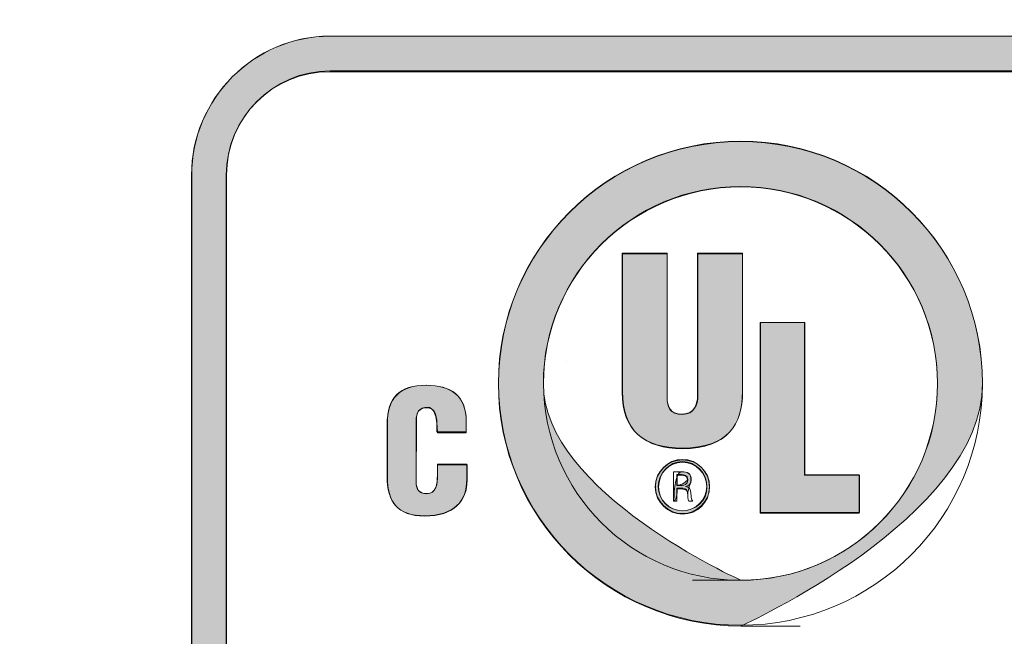
# Model space of a CAD drawing. Units: inches. Extents: x -4 to 15, y -0.5 to 9.
# Drawn here: x -1.5 to -1, y 5.3 to 5.6 of the extents above; entities that cross this region are included whole.
import ezdxf

# ---------------------------------------------------------------- set-up
doc = ezdxf.new("R2010")
doc.units = ezdxf.units.IN
doc.header["$MEASUREMENT"] = 0
doc.layers.add(' Rear Chassis', color=7, linetype='Continuous')
doc.layers.add('Rear Art', color=7, linetype='Continuous')

# ---------------------------------------------------------------- blocks, each defined once
blk = doc.blocks.new('block 346')
at = {"layer": ' Rear Chassis', "color": 179, "lineweight": 35, "true_color": 0x231f20}
blk.add_open_spline([(13.91763, 5.99627), (13.91763, 5.99627), (13.91763, 4.31422), (13.91763, 4.31422), (13.91763, 4.31268), (13.91625, 4.31127), (13.91462, 4.31127), (13.91462, 4.31127), (-2.92498, 4.31127), (-2.92498, 4.31127), (-2.92657, 4.31127), (-2.92798, 4.31268), (-2.92798, 4.31422), (-2.92798, 4.31422), (-2.92798, 5.99627), (-2.92798, 5.99627), (-2.92798, 5.99627), (-2.96297, 5.99627), (-2.96297, 5.99627), (-2.96297, 5.99627), (-2.96297, 4.31422), (-2.96297, 4.31422), (-2.9629, 4.29325), (-2.94599, 4.27631), (-2.92498, 4.27625), (-2.92498, 4.27625), (13.91462, 4.27625), (13.91462, 4.27625), (13.93561, 4.27627), (13.95257, 4.29323), (13.95262, 4.31422), (13.95262, 4.31422), (13.95262, 5.99627), (13.95262, 5.99627), (13.95262, 5.99627), (13.91763, 5.99627), (13.91763, 5.99627)], degree=3, knots=[0, 0, 0, 0, 1, 1, 1, 2, 2, 2, 3, 3, 3, 4, 4, 4, 5, 5, 5, 6, 6, 6, 7, 7, 7, 8, 8, 8, 9, 9, 9, 10, 10, 10, 11, 11, 11, 12, 12, 12, 12], dxfattribs=at)
blk = doc.blocks.new('block 347')
at = {"layer": ' Rear Chassis', "color": 179, "lineweight": 35, "true_color": 0x231f20}
blk.add_open_spline([(13.91763, 5.99627), (13.91763, 5.99627), (13.91763, 4.31421), (13.91763, 4.31421), (13.91763, 4.31269), (13.91625, 4.31128), (13.91462, 4.31128), (13.91462, 4.31128), (-2.92498, 4.31128), (-2.92498, 4.31128), (-2.92657, 4.31128), (-2.92798, 4.31269), (-2.92798, 4.31421), (-2.92798, 4.31421), (-2.92798, 5.99627), (-2.92798, 5.99627), (-2.92798, 5.99627), (13.91763, 5.99627), (13.91763, 5.99627)], degree=3, knots=[0, 0, 0, 0, 1, 1, 1, 2, 2, 2, 3, 3, 3, 4, 4, 4, 5, 5, 5, 6, 6, 6, 6], dxfattribs=at)
blk = doc.blocks.new('block 2705')
at = {"layer": 'Rear Art', "color": 7, "lineweight": 35, "true_color": 0xeeeff0}
blk.add_lwpolyline([(-1.21277, 5.44921), (-1.21277, 5.44921)], dxfattribs=at)
blk = doc.blocks.new('block 2460')
at = {"layer": 'Rear Art'}
blk.add_blockref('block 2705', (0, 0), dxfattribs=at)
blk = doc.blocks.new('block 3820')
at = {"layer": 'Rear Art', "lineweight": 0}
blk.add_open_spline([(-0.52577, 5.06935), (-0.52577, 5.06935), (-1.34918, 5.06935), (-1.34918, 5.06935), (-1.39311, 5.06935), (-1.42886, 5.10527), (-1.42886, 5.14941), (-1.42886, 5.14941), (-1.42886, 5.55667), (-1.42886, 5.55667), (-1.42886, 5.60084), (-1.39311, 5.63677), (-1.34918, 5.63677), (-1.34918, 5.63677), (-0.52577, 5.63677), (-0.52577, 5.63677), (-0.48185, 5.63677), (-0.44611, 5.60084), (-0.44611, 5.55667), (-0.44611, 5.55667), (-0.44611, 5.14941), (-0.44611, 5.14941), (-0.44611, 5.10527), (-0.48185, 5.06935), (-0.52577, 5.06935)], degree=3, knots=[0, 0, 0, 0, 1, 1, 1, 2, 2, 2, 3, 3, 3, 4, 4, 4, 5, 5, 5, 6, 6, 6, 7, 7, 7, 8, 8, 8, 8], dxfattribs=at)
blk = doc.blocks.new('block 3821')
at = {"layer": 'Rear Art', "lineweight": 0}
blk.add_open_spline([(-1.34918, 5.61677), (-1.38208, 5.61677), (-1.40885, 5.58981), (-1.40885, 5.55667), (-1.40885, 5.55667), (-1.40885, 5.14941), (-1.40885, 5.14941), (-1.40885, 5.11629), (-1.38208, 5.08936), (-1.34918, 5.08936), (-1.34918, 5.08936), (-0.52577, 5.08936), (-0.52577, 5.08936), (-0.49288, 5.08936), (-0.46612, 5.11629), (-0.46612, 5.14941), (-0.46612, 5.14941), (-0.46612, 5.55667), (-0.46612, 5.55667), (-0.46612, 5.58981), (-0.49288, 5.61677), (-0.52577, 5.61677), (-0.52577, 5.61677), (-1.34918, 5.61677), (-1.34918, 5.61677)], degree=3, knots=[0, 0, 0, 0, 1, 1, 1, 2, 2, 2, 3, 3, 3, 4, 4, 4, 5, 5, 5, 6, 6, 6, 7, 7, 7, 8, 8, 8, 8], dxfattribs=at)
blk = doc.blocks.new('block 3822')
at = {"layer": 'Rear Art', "true_color": 0x231f20}
h = blk.add_hatch(color=179, dxfattribs=at)
h.dxf.hatch_style = 2
edge = h.paths.add_edge_path()
edge.add_spline(control_points=[(-0.52568, 5.06947), (-0.52568, 5.06947), (-1.34941, 5.06947), (-1.34941, 5.06947), (-1.39286, 5.06947), (-1.429, 5.1056), (-1.429, 5.14955), (-1.429, 5.14955), (-1.429, 5.55678), (-1.429, 5.55678), (-1.429, 5.60072), (-1.39286, 5.63685), (-1.34941, 5.63685), (-1.34941, 5.63685), (-0.52568, 5.63685), (-0.52568, 5.63685), (-0.48173, 5.63685), (-0.44609, 5.60072), (-0.44609, 5.55678), (-0.44609, 5.55678), (-0.44609, 5.14955), (-0.44609, 5.14955), (-0.44609, 5.1056), (-0.48173, 5.06947), (-0.52568, 5.06947)], knot_values=[0, 0, 0, 0, 1, 1, 1, 2, 2, 2, 3, 3, 3, 4, 4, 4, 5, 5, 5, 6, 6, 6, 7, 7, 7, 8, 8, 8, 8], degree=3, periodic=1)
edge = h.paths.add_edge_path()
edge.add_spline(control_points=[(-1.34941, 5.61635), (-1.38212, 5.61635), (-1.40898, 5.58998), (-1.40898, 5.55678), (-1.40898, 5.55678), (-1.40898, 5.14955), (-1.40898, 5.14955), (-1.40898, 5.11635), (-1.38212, 5.089), (-1.34941, 5.089), (-1.34941, 5.089), (-0.52568, 5.089), (-0.52568, 5.089), (-0.49296, 5.089), (-0.46611, 5.11635), (-0.46611, 5.14955), (-0.46611, 5.14955), (-0.46611, 5.55678), (-0.46611, 5.55678), (-0.46611, 5.58998), (-0.49296, 5.61635), (-0.52568, 5.61635), (-0.52568, 5.61635), (-1.34941, 5.61635), (-1.34941, 5.61635)], knot_values=[0, 0, 0, 0, 1, 1, 1, 2, 2, 2, 3, 3, 3, 4, 4, 4, 5, 5, 5, 6, 6, 6, 7, 7, 7, 8, 8, 8, 8], degree=3, periodic=1)
at = {"layer": 'Rear Art', "lineweight": 0}
for points in [[(-0.52568, 5.06947), (-0.52568, 5.06947), (-1.34941, 5.06947), (-1.34941, 5.06947), (-1.39286, 5.06947), (-1.429, 5.1056), (-1.429, 5.14955), (-1.429, 5.14955), (-1.429, 5.55678), (-1.429, 5.55678), (-1.429, 5.60072), (-1.39286, 5.63685), (-1.34941, 5.63685), (-1.34941, 5.63685), (-0.52568, 5.63685), (-0.52568, 5.63685), (-0.48173, 5.63685), (-0.44609, 5.60072), (-0.44609, 5.55678), (-0.44609, 5.55678), (-0.44609, 5.14955), (-0.44609, 5.14955), (-0.44609, 5.1056), (-0.48173, 5.06947), (-0.52568, 5.06947)], [(-1.34941, 5.61635), (-1.38212, 5.61635), (-1.40898, 5.58998), (-1.40898, 5.55678), (-1.40898, 5.55678), (-1.40898, 5.14955), (-1.40898, 5.14955), (-1.40898, 5.11635), (-1.38212, 5.089), (-1.34941, 5.089), (-1.34941, 5.089), (-0.52568, 5.089), (-0.52568, 5.089), (-0.49296, 5.089), (-0.46611, 5.11635), (-0.46611, 5.14955), (-0.46611, 5.14955), (-0.46611, 5.55678), (-0.46611, 5.55678), (-0.46611, 5.58998), (-0.49296, 5.61635), (-0.52568, 5.61635), (-0.52568, 5.61635), (-1.34941, 5.61635), (-1.34941, 5.61635)]]:
    blk.add_open_spline(points, degree=3, knots=[0, 0, 0, 0, 1, 1, 1, 2, 2, 2, 3, 3, 3, 4, 4, 4, 5, 5, 5, 6, 6, 6, 7, 7, 7, 8, 8, 8, 8], dxfattribs=at)
blk = doc.blocks.new('block 3825')
at = {"layer": 'Rear Art', "lineweight": 0}
blk.add_open_spline([(-1.11281, 5.29744), (-1.18974, 5.29744), (-1.2521, 5.35984), (-1.2521, 5.43677), (-1.2521, 5.5137), (-1.18974, 5.57606), (-1.11281, 5.57606), (-1.03586, 5.57606), (-0.9735, 5.5137), (-0.9735, 5.43677), (-0.9735, 5.35984), (-1.03586, 5.29744), (-1.11281, 5.29744)], degree=3, knots=[0, 0, 0, 0, 1, 1, 1, 2, 2, 2, 3, 3, 3, 4, 4, 4, 4], dxfattribs=at)
blk = doc.blocks.new('block 3826')
at = {"layer": 'Rear Art', "lineweight": 0}
blk.add_open_spline([(-1.11281, 5.32332), (-1.05014, 5.32332), (-0.99936, 5.37413), (-0.99936, 5.43677), (-0.99936, 5.49943), (-1.05014, 5.55021), (-1.11281, 5.55021), (-1.17544, 5.55021), (-1.22622, 5.49943), (-1.22622, 5.43677), (-1.22622, 5.37413), (-1.17544, 5.32332), (-1.11281, 5.32332)], degree=3, knots=[0, 0, 0, 0, 1, 1, 1, 2, 2, 2, 3, 3, 3, 4, 4, 4, 4], dxfattribs=at)
blk = doc.blocks.new('block 3827')
at = {"layer": 'Rear Art', "true_color": 0x231f20}
h = blk.add_hatch(color=179, dxfattribs=at)
h.dxf.hatch_style = 2
edge = h.paths.add_edge_path()
edge.add_spline(control_points=[(-1.11259, 5.29701), (-1.18974, 5.29701), (-1.25224, 5.35951), (-1.25224, 5.43666), (-1.25224, 5.51381), (-1.18974, 5.57631), (-1.11259, 5.57631), (-1.03593, 5.57631), (-0.97343, 5.51381), (-0.97343, 5.43666), (-0.97343, 5.35951), (-1.11259, 5.29701), (-1.11259, 5.29701), (-1.11259, 5.29701), (-1.03593, 5.29701), (-1.11259, 5.29701)], knot_values=[0, 0, 0, 0, 1, 1, 1, 2, 2, 2, 3, 3, 3, 4, 4, 4, 5, 5, 5, 5], degree=3, periodic=1)
edge = h.paths.add_edge_path()
edge.add_spline(control_points=[(-1.11259, 5.32338), (-1.05009, 5.32338), (-0.99931, 5.37416), (-0.99931, 5.43666), (-0.99931, 5.49916), (-1.05009, 5.54994), (-1.11259, 5.54994), (-1.17558, 5.54994), (-1.22636, 5.49916), (-1.22636, 5.43666), (-1.22636, 5.37416), (-1.11259, 5.32338), (-1.11259, 5.32338), (-1.11259, 5.32338), (-1.17558, 5.32338), (-1.11259, 5.32338)], knot_values=[0, 0, 0, 0, 1, 1, 1, 2, 2, 2, 3, 3, 3, 4, 4, 4, 5, 5, 5, 5], degree=3, periodic=1)
at = {"layer": 'Rear Art', "lineweight": 0}
for points in [[(-1.11259, 5.29701), (-1.18974, 5.29701), (-1.25224, 5.35951), (-1.25224, 5.43666), (-1.25224, 5.51381), (-1.18974, 5.57631), (-1.11259, 5.57631), (-1.03593, 5.57631), (-0.97343, 5.51381), (-0.97343, 5.43666), (-0.97343, 5.35951), (-1.11259, 5.29701), (-1.11259, 5.29701), (-1.11259, 5.29701), (-1.03593, 5.29701), (-1.11259, 5.29701)], [(-1.11259, 5.32338), (-1.05009, 5.32338), (-0.99931, 5.37416), (-0.99931, 5.43666), (-0.99931, 5.49916), (-1.05009, 5.54994), (-1.11259, 5.54994), (-1.17558, 5.54994), (-1.22636, 5.49916), (-1.22636, 5.43666), (-1.22636, 5.37416), (-1.11259, 5.32338), (-1.11259, 5.32338), (-1.11259, 5.32338), (-1.17558, 5.32338), (-1.11259, 5.32338)]]:
    blk.add_open_spline(points, degree=3, knots=[0, 0, 0, 0, 1, 1, 1, 2, 2, 2, 3, 3, 3, 4, 4, 4, 5, 5, 5, 5], dxfattribs=at)
blk = doc.blocks.new('block 3828')
at = {"layer": 'Rear Art', "lineweight": 0}
blk.add_open_spline([(-1.18076, 5.51147), (-1.18076, 5.51147), (-1.15507, 5.51147), (-1.15507, 5.51147), (-1.15507, 5.51147), (-1.15507, 5.42871), (-1.15507, 5.42871), (-1.15507, 5.42345), (-1.15346, 5.41892), (-1.14615, 5.41892), (-1.1394, 5.41892), (-1.13736, 5.42475), (-1.13736, 5.42944), (-1.13736, 5.42944), (-1.13736, 5.51147), (-1.13736, 5.51147), (-1.13736, 5.51147), (-1.11167, 5.51147), (-1.11167, 5.51147), (-1.11167, 5.51147), (-1.11167, 5.43207), (-1.11167, 5.43207), (-1.11167, 5.41349), (-1.12, 5.39914), (-1.14628, 5.39914), (-1.16806, 5.39914), (-1.18076, 5.40953), (-1.18076, 5.43207), (-1.18076, 5.43207), (-1.18076, 5.51147), (-1.18076, 5.51147)], degree=3, knots=[0, 0, 0, 0, 1, 1, 1, 2, 2, 2, 3, 3, 3, 4, 4, 4, 5, 5, 5, 6, 6, 6, 7, 7, 7, 8, 8, 8, 9, 9, 9, 10, 10, 10, 10], dxfattribs=at)
blk = doc.blocks.new('block 3829')
at = {"layer": 'Rear Art', "true_color": 0x231f20}
h = blk.add_hatch(color=179, dxfattribs=at)
h.dxf.hatch_style = 2
edge = h.paths.add_edge_path()
edge.add_spline(control_points=[(-1.18095, 5.51185), (-1.18095, 5.51185), (-1.15507, 5.51185), (-1.15507, 5.51185), (-1.15507, 5.51185), (-1.15507, 5.42885), (-1.15507, 5.42885), (-1.15507, 5.42299), (-1.15361, 5.41908), (-1.14628, 5.41908), (-1.13944, 5.41908), (-1.13749, 5.42494), (-1.13749, 5.42982), (-1.13749, 5.42982), (-1.13749, 5.51185), (-1.13749, 5.51185), (-1.13749, 5.51185), (-1.11161, 5.51185), (-1.11161, 5.51185), (-1.11161, 5.51185), (-1.11161, 5.43178), (-1.11161, 5.43178), (-1.11161, 5.41322), (-1.11991, 5.39955), (-1.14628, 5.39955), (-1.16825, 5.39955), (-1.18095, 5.40932), (-1.18095, 5.43178), (-1.18095, 5.43178), (-1.18095, 5.51185), (-1.18095, 5.51185), (-1.18095, 5.51185), (-1.18095, 5.51185), (-1.18095, 5.51185)], knot_values=[0, 0, 0, 0, 1, 1, 1, 2, 2, 2, 3, 3, 3, 4, 4, 4, 5, 5, 5, 6, 6, 6, 7, 7, 7, 8, 8, 8, 9, 9, 9, 10, 10, 10, 11, 11, 11, 11], degree=3, periodic=1)
at = {"layer": 'Rear Art', "lineweight": 0}
blk.add_open_spline([(-1.18095, 5.51185), (-1.18095, 5.51185), (-1.15507, 5.51185), (-1.15507, 5.51185), (-1.15507, 5.51185), (-1.15507, 5.42885), (-1.15507, 5.42885), (-1.15507, 5.42299), (-1.15361, 5.41908), (-1.14628, 5.41908), (-1.13944, 5.41908), (-1.13749, 5.42494), (-1.13749, 5.42982), (-1.13749, 5.42982), (-1.13749, 5.51185), (-1.13749, 5.51185), (-1.13749, 5.51185), (-1.11161, 5.51185), (-1.11161, 5.51185), (-1.11161, 5.51185), (-1.11161, 5.43178), (-1.11161, 5.43178), (-1.11161, 5.41322), (-1.11991, 5.39955), (-1.14628, 5.39955), (-1.16825, 5.39955), (-1.18095, 5.40932), (-1.18095, 5.43178), (-1.18095, 5.43178), (-1.18095, 5.51185), (-1.18095, 5.51185), (-1.18095, 5.51185), (-1.18095, 5.51185), (-1.18095, 5.51185)], degree=3, knots=[0, 0, 0, 0, 1, 1, 1, 2, 2, 2, 3, 3, 3, 4, 4, 4, 5, 5, 5, 6, 6, 6, 7, 7, 7, 8, 8, 8, 9, 9, 9, 10, 10, 10, 11, 11, 11, 11], dxfattribs=at)
blk = doc.blocks.new('block 3830')
at = {"layer": 'Rear Art', "lineweight": 0}
blk.add_lwpolyline([(-1.10155, 5.36203), (-1.10155, 5.47179), (-1.07586, 5.47179), (-1.07586, 5.38403), (-1.04442, 5.38403), (-1.04442, 5.36203), (-1.10155, 5.36203)], dxfattribs=at)
blk = doc.blocks.new('block 3831')
at = {"layer": 'Rear Art', "true_color": 0x231f20}
h = blk.add_hatch(color=179, dxfattribs=at)
h.dxf.hatch_style = 2
h.paths.add_polyline_path([(-1.10136, 5.36244), (-1.10136, 5.47182), (-1.07597, 5.47182), (-1.07597, 5.38392), (-1.04423, 5.38392), (-1.04423, 5.36244)])
at = {"layer": 'Rear Art', "lineweight": 0}
blk.add_lwpolyline([(-1.10136, 5.36244), (-1.10136, 5.47182), (-1.07597, 5.47182), (-1.07597, 5.38392), (-1.04423, 5.38392), (-1.04423, 5.36244), (-1.10136, 5.36244), (-1.10136, 5.36244)], dxfattribs=at)
blk = doc.blocks.new('block 3832')
at = {"layer": 'Rear Art', "lineweight": 0}
blk.add_open_spline([(-1.14943, 5.3842), (-1.14943, 5.3842), (-1.14677, 5.3842), (-1.14677, 5.3842), (-1.14549, 5.3842), (-1.14319, 5.38411), (-1.14313, 5.38118), (-1.14311, 5.3782), (-1.14555, 5.37807), (-1.14644, 5.37804), (-1.14644, 5.37804), (-1.14943, 5.37804), (-1.14943, 5.37804), (-1.14943, 5.37804), (-1.14943, 5.3842), (-1.14943, 5.3842)], degree=3, knots=[0, 0, 0, 0, 1, 1, 1, 2, 2, 2, 3, 3, 3, 4, 4, 4, 5, 5, 5, 5], dxfattribs=at)
blk = doc.blocks.new('block 3833')
at = {"layer": 'Rear Art', "lineweight": 0}
blk.add_open_spline([(-1.14943, 5.37633), (-1.14943, 5.37633), (-1.14612, 5.37633), (-1.14612, 5.37633), (-1.14389, 5.37633), (-1.14322, 5.37489), (-1.14322, 5.37318), (-1.14322, 5.37204), (-1.14303, 5.36993), (-1.14262, 5.36884), (-1.14262, 5.36884), (-1.14041, 5.36884), (-1.14041, 5.36884), (-1.14041, 5.36884), (-1.14041, 5.36922), (-1.14041, 5.36922), (-1.14087, 5.36922), (-1.141, 5.36995), (-1.14107, 5.37028), (-1.14126, 5.37155), (-1.14137, 5.3728), (-1.14144, 5.37408), (-1.14171, 5.37636), (-1.14225, 5.37706), (-1.14446, 5.37728), (-1.14248, 5.3776), (-1.14126, 5.37901), (-1.14118, 5.38102), (-1.14107, 5.38496), (-1.14335, 5.3859), (-1.14693, 5.3859), (-1.14693, 5.3859), (-1.15133, 5.3859), (-1.15133, 5.3859), (-1.15133, 5.3859), (-1.15133, 5.36884), (-1.15133, 5.36884), (-1.15133, 5.36884), (-1.14943, 5.36884), (-1.14943, 5.36884), (-1.14943, 5.36884), (-1.14943, 5.37633), (-1.14943, 5.37633)], degree=3, knots=[0, 0, 0, 0, 1, 1, 1, 2, 2, 2, 3, 3, 3, 4, 4, 4, 5, 5, 5, 6, 6, 6, 7, 7, 7, 8, 8, 8, 9, 9, 9, 10, 10, 10, 11, 11, 11, 12, 12, 12, 13, 13, 13, 14, 14, 14, 14], dxfattribs=at)
blk = doc.blocks.new('block 3834')
at = {"layer": 'Rear Art', "true_color": 0x231f20}
h = blk.add_hatch(color=179, dxfattribs=at)
h.dxf.hatch_style = 2
edge = h.paths.add_edge_path()
edge.add_spline(control_points=[(-1.14921, 5.38392), (-1.1453, 5.38392), (-1.14335, 5.38392), (-1.14335, 5.381), (-1.14628, 5.37807), (-1.14921, 5.37807), (-1.14921, 5.37807), (-1.14921, 5.37807), (-1.14921, 5.38392), (-1.14921, 5.38392), (-1.14921, 5.38392), (-1.14921, 5.38392), (-1.14921, 5.38392)], knot_values=[0, 0, 0, 0, 1, 1, 1, 2, 2, 2, 3, 3, 3, 4, 4, 4, 4], degree=3, periodic=1)
edge = h.paths.add_edge_path()
edge.add_spline(control_points=[(-1.14921, 5.37611), (-1.14384, 5.37611), (-1.14335, 5.37514), (-1.14335, 5.37318), (-1.14237, 5.37807), (-1.1414, 5.37904), (-1.1414, 5.381), (-1.14091, 5.3849), (-1.14335, 5.38588), (-1.14677, 5.38588), (-1.15116, 5.38588), (-1.15116, 5.36928), (-1.15116, 5.36928), (-1.14921, 5.36928), (-1.14921, 5.37611), (-1.14921, 5.37611), (-1.14921, 5.37611), (-1.14921, 5.37611), (-1.14921, 5.37611)], knot_values=[0, 0, 0, 0, 1, 1, 1, 2, 2, 2, 3, 3, 3, 4, 4, 4, 5, 5, 5, 6, 6, 6, 6], degree=3, periodic=1)
at = {"layer": 'Rear Art', "lineweight": 0}
for points, knots in [([(-1.14921, 5.37611), (-1.14384, 5.37611), (-1.14335, 5.37514), (-1.14335, 5.37318), (-1.14237, 5.37807), (-1.1414, 5.37904), (-1.1414, 5.381), (-1.14091, 5.3849), (-1.14335, 5.38588), (-1.14677, 5.38588), (-1.15116, 5.38588), (-1.15116, 5.36928), (-1.15116, 5.36928), (-1.14921, 5.36928), (-1.14921, 5.37611), (-1.14921, 5.37611), (-1.14921, 5.37611), (-1.14921, 5.37611), (-1.14921, 5.37611)], [0, 0, 0, 0, 1, 1, 1, 2, 2, 2, 3, 3, 3, 4, 4, 4, 5, 5, 5, 6, 6, 6, 6]), ([(-1.14921, 5.38392), (-1.1453, 5.38392), (-1.14335, 5.38392), (-1.14335, 5.381), (-1.14628, 5.37807), (-1.14921, 5.37807), (-1.14921, 5.37807), (-1.14921, 5.37807), (-1.14921, 5.38392), (-1.14921, 5.38392), (-1.14921, 5.38392), (-1.14921, 5.38392), (-1.14921, 5.38392)], [0, 0, 0, 0, 1, 1, 1, 2, 2, 2, 3, 3, 3, 4, 4, 4, 4])]:
    blk.add_open_spline(points, degree=3, knots=knots, dxfattribs=at)
blk = doc.blocks.new('block 3835')
at = {"layer": 'Rear Art', "lineweight": 0}
blk.add_open_spline([(-1.28764, 5.40883), (-1.28764, 5.40883), (-1.28764, 5.41341), (-1.28764, 5.41341), (-1.28764, 5.41954), (-1.28984, 5.42272), (-1.29297, 5.42272), (-1.29824, 5.4228), (-1.29949, 5.41995), (-1.29949, 5.41526), (-1.29949, 5.41526), (-1.29959, 5.37972), (-1.29959, 5.37972), (-1.29959, 5.37571), (-1.29795, 5.37332), (-1.29354, 5.37332), (-1.28779, 5.37332), (-1.28731, 5.37923), (-1.28731, 5.38365), (-1.28731, 5.38365), (-1.28731, 5.39016), (-1.28731, 5.39016), (-1.28731, 5.39016), (-1.27047, 5.39016), (-1.27047, 5.39016), (-1.27047, 5.39016), (-1.27047, 5.38135), (-1.27047, 5.38135), (-1.27047, 5.36898), (-1.27755, 5.36032), (-1.2948, 5.36032), (-1.3103, 5.36032), (-1.31634, 5.3686), (-1.31634, 5.38325), (-1.31634, 5.38325), (-1.31634, 5.41276), (-1.31634, 5.41276), (-1.31634, 5.42839), (-1.30915, 5.43568), (-1.29376, 5.43568), (-1.27941, 5.43568), (-1.27079, 5.42952), (-1.27079, 5.41485), (-1.27079, 5.41485), (-1.27079, 5.40883), (-1.27079, 5.40883), (-1.27079, 5.40883), (-1.28764, 5.40883), (-1.28764, 5.40883)], degree=3, knots=[0, 0, 0, 0, 1, 1, 1, 2, 2, 2, 3, 3, 3, 4, 4, 4, 5, 5, 5, 6, 6, 6, 7, 7, 7, 8, 8, 8, 9, 9, 9, 10, 10, 10, 11, 11, 11, 12, 12, 12, 13, 13, 13, 14, 14, 14, 15, 15, 15, 16, 16, 16, 16], dxfattribs=at)
blk = doc.blocks.new('block 3836')
at = {"layer": 'Rear Art', "true_color": 0x231f20}
h = blk.add_hatch(color=179, dxfattribs=at)
h.dxf.hatch_style = 2
edge = h.paths.add_edge_path()
edge.add_spline(control_points=[(-1.28739, 5.40834), (-1.28739, 5.41908), (-1.28984, 5.42299), (-1.29277, 5.42299), (-1.29814, 5.42299), (-1.2996, 5.42006), (-1.2996, 5.41517), (-1.2996, 5.41517), (-1.2996, 5.38002), (-1.2996, 5.38002), (-1.2996, 5.37611), (-1.29814, 5.37318), (-1.29374, 5.37318), (-1.28788, 5.37318), (-1.28739, 5.37904), (-1.28739, 5.38392), (-1.28739, 5.38392), (-1.28739, 5.38978), (-1.28739, 5.38978), (-1.28739, 5.38978), (-1.2703, 5.38978), (-1.2703, 5.38978), (-1.2703, 5.38978), (-1.2703, 5.381), (-1.2703, 5.381), (-1.2703, 5.36928), (-1.27763, 5.36049), (-1.29472, 5.36049), (-1.31034, 5.36049), (-1.3162, 5.3683), (-1.3162, 5.38295), (-1.3162, 5.38295), (-1.3162, 5.41322), (-1.3162, 5.41322), (-1.3162, 5.42885), (-1.30937, 5.43568), (-1.29374, 5.43568), (-1.27958, 5.43568), (-1.27079, 5.42982), (-1.27079, 5.41517), (-1.27079, 5.41517), (-1.27079, 5.40834), (-1.27079, 5.40834), (-1.27079, 5.40834), (-1.28739, 5.40834), (-1.28739, 5.40834), (-1.28739, 5.40834), (-1.28739, 5.40834), (-1.28739, 5.40834)], knot_values=[0, 0, 0, 0, 1, 1, 1, 2, 2, 2, 3, 3, 3, 4, 4, 4, 5, 5, 5, 6, 6, 6, 7, 7, 7, 8, 8, 8, 9, 9, 9, 10, 10, 10, 11, 11, 11, 12, 12, 12, 13, 13, 13, 14, 14, 14, 15, 15, 15, 16, 16, 16, 16], degree=3, periodic=1)
at = {"layer": 'Rear Art', "lineweight": 0}
blk.add_open_spline([(-1.28739, 5.40834), (-1.28739, 5.41908), (-1.28984, 5.42299), (-1.29277, 5.42299), (-1.29814, 5.42299), (-1.2996, 5.42006), (-1.2996, 5.41517), (-1.2996, 5.41517), (-1.2996, 5.38002), (-1.2996, 5.38002), (-1.2996, 5.37611), (-1.29814, 5.37318), (-1.29374, 5.37318), (-1.28788, 5.37318), (-1.28739, 5.37904), (-1.28739, 5.38392), (-1.28739, 5.38392), (-1.28739, 5.38978), (-1.28739, 5.38978), (-1.28739, 5.38978), (-1.2703, 5.38978), (-1.2703, 5.38978), (-1.2703, 5.38978), (-1.2703, 5.381), (-1.2703, 5.381), (-1.2703, 5.36928), (-1.27763, 5.36049), (-1.29472, 5.36049), (-1.31034, 5.36049), (-1.3162, 5.3683), (-1.3162, 5.38295), (-1.3162, 5.38295), (-1.3162, 5.41322), (-1.3162, 5.41322), (-1.3162, 5.42885), (-1.30937, 5.43568), (-1.29374, 5.43568), (-1.27958, 5.43568), (-1.27079, 5.42982), (-1.27079, 5.41517), (-1.27079, 5.41517), (-1.27079, 5.40834), (-1.27079, 5.40834), (-1.27079, 5.40834), (-1.28739, 5.40834), (-1.28739, 5.40834), (-1.28739, 5.40834), (-1.28739, 5.40834), (-1.28739, 5.40834)], degree=3, knots=[0, 0, 0, 0, 1, 1, 1, 2, 2, 2, 3, 3, 3, 4, 4, 4, 5, 5, 5, 6, 6, 6, 7, 7, 7, 8, 8, 8, 9, 9, 9, 10, 10, 10, 11, 11, 11, 12, 12, 12, 13, 13, 13, 14, 14, 14, 15, 15, 15, 16, 16, 16, 16], dxfattribs=at)
blk = doc.blocks.new('block 3910')
at = {"layer": 'Rear Art', "lineweight": 0}
blk.add_open_spline([(-1.14621, 5.36178), (-1.15481, 5.36178), (-1.16181, 5.36877), (-1.16181, 5.37736), (-1.16181, 5.38597), (-1.15481, 5.39296), (-1.14621, 5.39296), (-1.13761, 5.39296), (-1.13062, 5.38597), (-1.13062, 5.37736), (-1.13062, 5.36877), (-1.13761, 5.36178), (-1.14621, 5.36178)], degree=3, knots=[0, 0, 0, 0, 1, 1, 1, 2, 2, 2, 3, 3, 3, 4, 4, 4, 4], dxfattribs=at)
blk = doc.blocks.new('block 3911')
at = {"layer": 'Rear Art', "lineweight": 0}
blk.add_open_spline([(-1.14621, 5.39132), (-1.1539, 5.39132), (-1.16017, 5.38506), (-1.16017, 5.37736), (-1.16017, 5.36968), (-1.1539, 5.36342), (-1.14621, 5.36342), (-1.13852, 5.36342), (-1.13226, 5.36968), (-1.13226, 5.37736), (-1.13226, 5.38506), (-1.13852, 5.39132), (-1.14621, 5.39132)], degree=3, knots=[0, 0, 0, 0, 1, 1, 1, 2, 2, 2, 3, 3, 3, 4, 4, 4, 4], dxfattribs=at)
blk = doc.blocks.new('block 3912')
at = {"layer": 'Rear Art', "true_color": 0x231f20}
h = blk.add_hatch(color=179, dxfattribs=at)
h.dxf.hatch_style = 2
edge = h.paths.add_edge_path()
edge.add_spline(control_points=[(-1.14628, 5.36146), (-1.15458, 5.36146), (-1.16191, 5.3683), (-1.16191, 5.37709), (-1.16191, 5.38588), (-1.15458, 5.39271), (-1.14628, 5.39271), (-1.13749, 5.39271), (-1.13066, 5.38588), (-1.13066, 5.37709), (-1.13066, 5.3683), (-1.13749, 5.36146), (-1.14628, 5.36146)], knot_values=[0, 0, 0, 0, 1, 1, 1, 2, 2, 2, 3, 3, 3, 4, 4, 4, 4], degree=3, periodic=1)
edge = h.paths.add_edge_path()
edge.add_spline(control_points=[(-1.14628, 5.39174), (-1.15409, 5.39174), (-1.15995, 5.3849), (-1.15995, 5.37709), (-1.15995, 5.36928), (-1.15409, 5.36342), (-1.14628, 5.36342), (-1.13847, 5.36342), (-1.13212, 5.36928), (-1.13212, 5.37709), (-1.13212, 5.3849), (-1.13847, 5.39174), (-1.14628, 5.39174)], knot_values=[0, 0, 0, 0, 1, 1, 1, 2, 2, 2, 3, 3, 3, 4, 4, 4, 4], degree=3, periodic=1)
at = {"layer": 'Rear Art', "lineweight": 0}
for points in [[(-1.14628, 5.36146), (-1.15458, 5.36146), (-1.16191, 5.3683), (-1.16191, 5.37709), (-1.16191, 5.38588), (-1.15458, 5.39271), (-1.14628, 5.39271), (-1.13749, 5.39271), (-1.13066, 5.38588), (-1.13066, 5.37709), (-1.13066, 5.3683), (-1.13749, 5.36146), (-1.14628, 5.36146)], [(-1.14628, 5.39174), (-1.15409, 5.39174), (-1.15995, 5.3849), (-1.15995, 5.37709), (-1.15995, 5.36928), (-1.15409, 5.36342), (-1.14628, 5.36342), (-1.13847, 5.36342), (-1.13212, 5.36928), (-1.13212, 5.37709), (-1.13212, 5.3849), (-1.13847, 5.39174), (-1.14628, 5.39174)]]:
    blk.add_open_spline(points, degree=3, knots=[0, 0, 0, 0, 1, 1, 1, 2, 2, 2, 3, 3, 3, 4, 4, 4, 4], dxfattribs=at)
blk = doc.blocks.new('block 3817')
at = {"layer": 'Rear Art'}
for name in ['block 3822', 'block 3820', 'block 3821', 'block 3827', 'block 3825', 'block 3826', 'block 3829', 'block 3828', 'block 3830', 'block 3831', 'block 3835', 'block 3836', 'block 3910', 'block 3912', 'block 3911', 'block 3833', 'block 3834', 'block 3832']:
    blk.add_blockref(name, (0, 0), dxfattribs=at)
blk = doc.blocks.new('block 2995')
at = {"layer": 'Rear Art'}
blk.add_blockref('block 3817', (0, 0), dxfattribs=at)

msp = doc.modelspace()

# ---------------------------------------------------------------- block references
at = {"layer": ' Rear Chassis'}
for name in ['block 346', 'block 347']:
    msp.add_blockref(name, (0, 0), dxfattribs=at)
at = {"layer": 'Rear Art'}
for name in ['block 2995', 'block 2460']:
    msp.add_blockref(name, (0, 0), dxfattribs=at)

doc.saveas('drawing.dxf')
